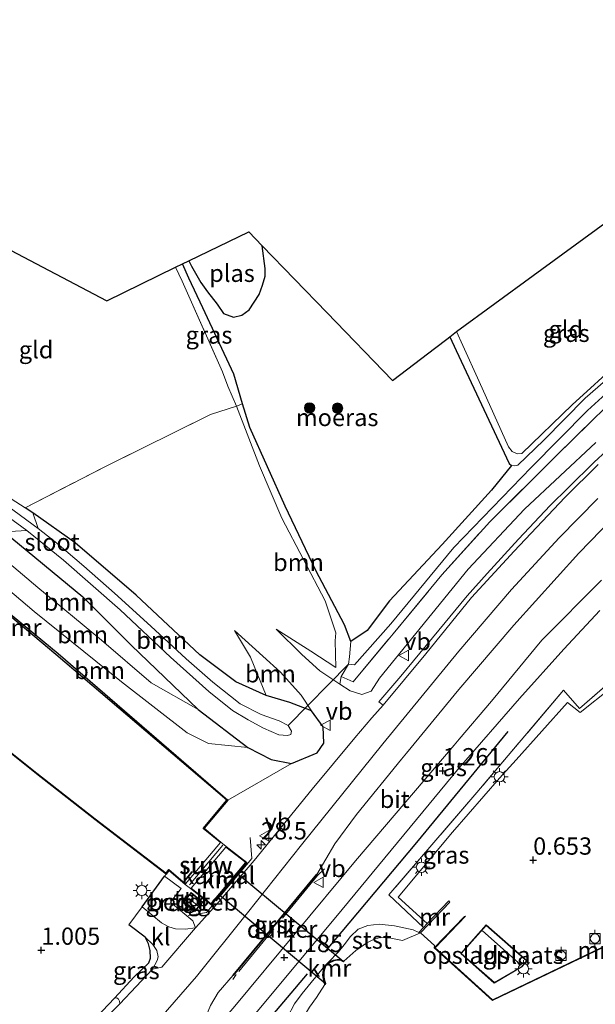
# Model space of a CAD drawing. Units: metres. Extents: x 202942 to 210007, y 518748 to 524237.
# Drawn here: x 203291 to 203374, y 519809 to 519951 of the extents above; entities that cross this region are included whole.
import ezdxf
from ezdxf.enums import TextEntityAlignment as Align

# ---------------------------------------------------------------- set-up
doc = ezdxf.new("R2010")
doc.units = ezdxf.units.M
doc.linetypes.add('IE-TERREINAFSCHEIDING', pattern=[10, 8, -2])
doc.layers.get('0').update_dxf_attribs({"lineweight": 25})
for name, color, linetype, lineweight in [('B-ME-AM-KILOMETR-S-B1', 7, 'Continuous', 18), ('B-ME-GR-BOOM-GV-B6', 93, 'Continuous', 18), ('B-ME-GR-BOOM-S-B1', 93, 'Continuous', 18), ('B-ME-GW-HOOGTEPUNT-S-B1', 10, 'Continuous', 25), ('B-ME-GW-INSTEEKWATERGANG-L-B1', 10, 'Continuous', 25), ('B-ME-GW-KRUINLIJN-L-B1', 93, 'Continuous', 18), ('B-ME-GW-TEENLIJN-L-B1', 93, 'Continuous', 18), ('B-ME-IE-GRASLAND-GV-B6', 93, 'Continuous', 18), ('B-ME-IE-GRONDWERKLIJN-GROND_INGERICHT-GV-B6', 253, 'Continuous', 18), ('B-ME-IE-MEUBILAIR_WEGMEUBILAIR-LICHTMAST-S-B1', 8, 'Continuous', 18), ('B-ME-IE-MOERAS-GV-B6', 10, 'Continuous', 25), ('B-ME-IE-TERREINAFSCHEIDING-DOORGANG-L-B1', 8, 'IE-TERREINAFSCHEIDING-KUNSTMATIG-OPEN', 18), ('B-ME-IE-TERREINAFSCHEIDING-HAAG-L-B1', 10, 'Continuous', 25), ('B-ME-IE-TERREINAFSCHEIDING-RASTERHEKWERK-L-B1', 8, 'IE-TERREINAFSCHEIDING', 18), ('B-ME-KG-KADASTRAAL-DAKRAND-L-B1', 13, 'Continuous', 18), ('B-ME-KG-KADASTRAAL-NOKLIJN-L-B1', 13, 'Continuous', 18), ('B-ME-KG-KADASTRAAL-OPNAMEDTMGRENS-L-B1', 10, 'Continuous', 25), ('B-ME-KW-DUIKER-GV-B6', 10, 'Continuous', 25), ('B-ME-KW-DUIKER-L-B1', 10, 'Continuous', 25), ('B-ME-KW-STUW-GV-B6', 173, 'Continuous', 18), ('B-ME-KW-STUW-L-B1', 173, 'Continuous', 18), ('B-ME-MW-MUUR-GV-B6', 8, 'IE-TERREINAFSCHEIDING-KUNSTMATIG', 18), ('B-ME-OB-BEKLEDING-GV-B6', 253, 'Continuous', 18), ('B-ME-OB-WATERLIJN-L-B1', 133, 'OB-WATERLIJN', 18), ('B-ME-OG-BEBOUWING-GV-B6', 173, 'Continuous', 18), ('B-ME-OG-WATER-GV-B6', 153, 'Continuous', 18), ('B-ME-VH-VERH_SOORT-BITUMEN-GV-B6', 8, 'IE-TERREINAFSCHEIDING-NATUURLIJK-HOUTWAL', 18), ('B-ME-VH-VERH_SOORT-GV-B6', 8, 'Continuous', 18), ('B-ME-VH-VERH_SOORT-KLINKERS-GV-B6', 8, 'IE-TERREINAFSCHEIDING-NATUURLIJK-HOUTWAL', 18), ('B-ME-VH-VERH_SOORT-TEGELS-GV-B6', 8, 'Continuous', 18), ('B-ME-VV-BOLDER-S-B1', 213, 'Continuous', 18), ('B-ME-VV-KADEMUUR-GV-B6', 10, 'Continuous', 25), ('B-ME-VW-MEUBILAIR_WEGMEUBILAIR-VERKEERSBORD-S-B1', 8, 'Continuous', 18)]:
    doc.layers.add(name, color=color, linetype=linetype, lineweight=lineweight)
doc.styles.add('NLCS-ISO', font='NLCS-ISO.TTF')
doc.linetypes.add('IE-TERREINAFSCHEIDING-KUNSTMATIG', pattern='A,4,[82,NLCS.SHX,S=0.75,R=90,X=0,Y=0],4,-2', length=10)
doc.linetypes.add('IE-TERREINAFSCHEIDING-KUNSTMATIG-OPEN', pattern='A,7,-1.5,[67,NLCS.SHX,S=0.75,R=0,X=0,Y=0],-1.5', length=10)
doc.linetypes.add('IE-TERREINAFSCHEIDING-NATUURLIJK-HOUTWAL', pattern='A,7,-1.5,[67,NLCS.SHX,S=0.75,R=45,X=0,Y=0],-1.5,7,-1.5,[70,NLCS.SHX,S=0.75,R=0,X=0,Y=0],-1.5', length=20)
doc.linetypes.add('OB-WATERLIJN', pattern='A,10,[32,NLCS.SHX,S=2,R=0,X=0,Y=0],-12', length=22)

# ---------------------------------------------------------------- blocks, each defined once
blk = doc.blocks.new('bolder')
for p, q in [((-0.75, 0), (-1.25, 0)), ((-0.75, 0.75), (-0.75, -0.75)), ((0.75, 0.75), (-0.75, 0.75)), ((0.75, -0.75), (0.75, 0.75)), ((0.75, 0), (1.25, 0)), ((-0.75, -0.75), (0.75, -0.75))]:
    blk.add_line(p, q)
blk.add_circle((0, 0), 0.673)
blk = doc.blocks.new('verkeersbord')
for p, q in [((0, 0.75), (-0.75, -0.625)), ((0.75, -0.625), (0, 0.75)), ((-0.75, -0.625), (0.75, -0.625))]:
    blk.add_line(p, q)
blk = doc.blocks.new('boom')
blk.add_hatch(color=256).paths.add_polyline_path([(-0.75, 0, 1), (0.75, 0, 1)])
blk.add_circle((0, 0), 0.75)
blk = doc.blocks.new('hecto')
for p, q in [((0, 0.625), (-0.625, 0)), ((0, -0.625), (0, 0.625)), ((-0.625, 0), (0.625, 0)), ((0.625, 0), (0, -0.625))]:
    blk.add_line(p, q)
blk = doc.blocks.new('hoogtepunt')
for p, q in [((-0.5, 0), (0.5, 0)), ((0, 0.5), (0, -0.5))]:
    blk.add_line(p, q)
blk = doc.blocks.new('lantaarnpaal')
for p, q in [((-0.75, 0), (-1.25, 0)), ((-0.88, 0.88), (-0.53, 0.53)), ((0, 0.75), (0, 1.25)), ((0.53, 0.53), (0.88, 0.88)), ((0.75, 0), (1.25, 0)), ((-0.53, -0.53), (-0.88, -0.88)), ((0, -0.75), (0, -1.25)), ((0.53, -0.53), (0.88, -0.88))]:
    blk.add_line(p, q)
blk.add_circle((0, 0), 0.75)

msp = doc.modelspace()

# ---------------------------------------------------------------- linework, layer by layer
at = {"layer": 'B-ME-GR-BOOM-GV-B6'}
for points in [[(203322.286, 519895.071, -0.278), (203323.147, 519895.415, -0.755), (203324.242, 519891.984, -0.753), (203329.308, 519880.579, -0.753), (203333.762, 519871.309, -0.753), (203337.896, 519863.424, -0.753), (203338.822, 519861.01, -0.753), (203338.635, 519858.815, -0.753), (203338.487, 519857.724, -0.753), (203337.451, 519855.934, 0.523), (203337.22, 519854.854, 1.191), (203334.333, 519856.797, 0.897), (203331.756, 519859.138, 0.567), (203328.02, 519862.793, 0.041), (203333.046, 519859.638, 0.053), (203336.667, 519857.237, 0.017), (203336.55, 519861.108, -0.151), (203336.659, 519862.255, -0.169), (203335.131, 519866.91, -0.132), (203328.852, 519878.837, -0.278), (203325.635, 519886.427, -0.242), (203322.286, 519895.071, -0.278)], [(203277.814, 519878.224, 1), (203278.802, 519880.933, 0.054), (203285.581, 519875.551, 0.199), (203293.566, 519868.842, 0.163), (203302.736, 519861.211, 0.29), (203309.962, 519855.036, 0.345), (203316.726, 519851.159, 0.499), (203323.943, 519845.679, 0.709), (203318.233, 519846.25, 0.873), (203315.142, 519847.813, 0.928), (203305.658, 519855.184, 1.201), (203293.024, 519865.339, 1.091), (203277.814, 519878.224, 1)], [(203284.436, 519880.427, -0.104), (203288.651, 519876.902, -0.243), (203300.061, 519867.465, 0.1), (203307.069, 519860.47, 0.184), (203316.726, 519851.159, 0.499), (203309.962, 519855.036, 0.345), (203302.736, 519861.211, 0.29), (203293.566, 519868.842, 0.163), (203285.581, 519875.551, 0.199), (203278.802, 519880.933, 0.054), (203284.436, 519880.427, -0.104)], [(203288.651, 519876.902, -0.243), (203291.963, 519877.083, -0.753), (203297.262, 519872.773, -0.753), (203305.463, 519865.589, -0.753), (203312.747, 519858.735, -0.753), (203318.294, 519853.784, -0.753), (203321.717, 519851.06, -0.753), (203323.988, 519849.679, -0.753), (203326.188, 519848.48, -0.753), (203328.408, 519847.5, -0.753), (203329.655, 519847.404, -0.753), (203330.176, 519847.553, -0.753), (203330.245, 519848.053, -0.753), (203329.771, 519848.869, -0.753), (203328.467, 519849.521, -0.753), (203325.845, 519850.451, -0.753), (203322.82, 519852.014, -0.753), (203318.883, 519855.116, -0.753), (203314.994, 519858.501, -0.753), (203309.891, 519863.255, -0.753), (203304.633, 519868.003, -0.753), (203300.222, 519871.921, -0.753), (203296.306, 519875.242, -0.753), (203293.596, 519877.348, -0.753), (203292.806, 519879.616, -0.278), (203298.933, 519875.305, -0.173), (203307.754, 519867.739, -0.173), (203317.004, 519859.067, -0.131), (203322.172, 519855.18, 0.058), (203326.588, 519853.23, 0.52), (203330.022, 519852.173, 0.701), (203333.138, 519851.011, 1.377), (203334.852, 519848.681, 1.32), (203334.923, 519846.291, 1.293), (203333.941, 519844.934, 1.227), (203330.258, 519843.35, 1.086), (203327.315, 519843.961, 0.855), (203323.943, 519845.679, 0.709), (203316.726, 519851.159, 0.499), (203307.069, 519860.47, 0.184), (203300.061, 519867.465, 0.1), (203288.651, 519876.902, -0.243)], [(203323.943, 519845.679, 0.709), (203327.315, 519843.961, 0.855), (203330.258, 519843.35, 1.086), (203321.054, 519838.068, 1.27), (203296.482, 519859.289, 1.337), (203286.475, 519867.52, 1.337), (203276.849, 519875.356, 1.337), (203277.814, 519878.224, 1), (203293.024, 519865.339, 1.091), (203305.658, 519855.184, 1.201), (203315.142, 519847.813, 0.928), (203318.233, 519846.25, 0.873), (203323.943, 519845.679, 0.709)], [(203326.588, 519853.23, 0.52), (203324.301, 519858.768, 0.169), (203321.981, 519862.601, 0.022), (203326.102, 519858.91, 0.23), (203328.679, 519856.568, 0.707), (203331.632, 519853.259, 1.013), (203333.138, 519851.011, 1.377), (203330.022, 519852.173, 0.701), (203326.588, 519853.23, 0.52)]]:
    msp.add_polyline3d(points, dxfattribs=at)
at = {"layer": 'B-ME-GW-INSTEEKWATERGANG-L-B1'}
msp.add_polyline3d([(203288.651, 519876.902, -0.243), (203300.061, 519867.465, 0.1), (203307.069, 519860.47, 0.184), (203316.726, 519851.159, 0.499), (203323.943, 519845.679, 0.709), (203327.315, 519843.961, 0.855), (203330.258, 519843.35, 1.086), (203333.941, 519844.934, 1.227), (203334.923, 519846.291, 1.293), (203334.852, 519848.681, 1.32), (203333.138, 519851.011, 1.377), (203330.022, 519852.173, 0.701), (203326.588, 519853.23, 0.52), (203322.172, 519855.18, 0.058), (203317.004, 519859.067, -0.131), (203307.754, 519867.739, -0.173), (203298.933, 519875.305, -0.173), (203292.806, 519879.616, -0.278), (203291.715, 519880.337, -0.189)], dxfattribs=at)
at = {"layer": 'B-ME-GW-KRUINLIJN-L-B1'}
for points in [[(203378.606, 519923.727, -0.174), (203380.098, 519920.911, -0.168), (203385.35, 519911, -0.146), (203385.605, 519909.538, -0.115), (203385.148, 519908.503, -0.136), (203384.284, 519907.31, -0.126), (203377.833, 519901.612, -0.023), (203370.861, 519895.245, -0.033), (203363.599, 519888.218, -0.198), (203362.91, 519888.185, -0.239), (203362.157, 519888.518, -0.27), (203361.664, 519889.185, -0.3), (203357.39, 519898.606, -0.187), (203355.043, 519903.82, -0.128), (203354.13, 519905.848, -0.105)], [(203322.286, 519895.071, -0.278), (203325.635, 519886.427, -0.242), (203328.852, 519878.837, -0.278), (203335.131, 519866.91, -0.132), (203336.659, 519862.255, -0.169), (203336.55, 519861.108, -0.151), (203336.667, 519857.237, 0.017)], [(203264.16, 519892.587, 0.964), (203265.475, 519889.045, 0.691), (203268.756, 519885.208, 0.855), (203277.814, 519878.224, 1), (203293.024, 519865.339, 1.091), (203305.658, 519855.184, 1.201), (203315.142, 519847.813, 0.928), (203318.233, 519846.25, 0.873), (203323.943, 519845.679, 0.709)], [(203328.02, 519862.793, 0.041), (203331.756, 519859.138, 0.567), (203334.333, 519856.797, 0.897), (203337.22, 519854.854, 1.191), (203338.748, 519853.874, 1.251), (203340.414, 519853.375, 1.308), (203341.793, 519853.82, 1.374), (203342.972, 519855.717, 1.395), (203355.796, 519871.458, 1.473), (203363.952, 519880.159, 1.575), (203374.283, 519889.783, 1.578)], [(203281.988, 519783.064, 1.584), (203287.985, 519786.502, 1.562), (203294.039, 519790.402, 1.513), (203299.122, 519794.195, 1.531), (203302.055, 519796.649, 1.544), (203304.604, 519799.224, 1.548), (203310.043, 519805.148, 1.486), (203316.486, 519812.576, 1.495), (203323.902, 519821.765, 1.433), (203331.706, 519831.611, 1.446), (203343.449, 519846.193, 1.584), (203354.45, 519859.642, 1.673), (203362.079, 519868.542, 1.713), (203368.979, 519876.012, 1.727), (203374.568, 519881.724, 1.722)], [(203333.138, 519851.011, 1.377), (203331.632, 519853.259, 1.013), (203328.679, 519856.568, 0.707), (203326.102, 519858.91, 0.23), (203321.981, 519862.601, 0.022)], [(203348.694, 519818.942, 0.446), (203347.862, 519819.308, 0.504), (203345.159, 519819.891, 0.512), (203342.955, 519820.112, 0.572), (203341.288, 519819.955, 0.615), (203339.91, 519819.389, 0.611), (203338.787, 519818.334, 0.628), (203337.87, 519817.161, 0.59), (203337.043, 519816.15, 0.564), (203335.576, 519814.582, 0.659)], [(203335.07, 519814.118, 0.659), (203331.773, 519810.108, 0.551), (203330.69, 519808.613, 0.508), (203329.647, 519806.677, 0.508)]]:
    msp.add_polyline3d(points, dxfattribs=at)
at = {"layer": 'B-ME-GW-TEENLIJN-L-B1'}
for points in [[(203264.16, 519892.587, 0.964), (203267.085, 519891.594, -0.092), (203269.47, 519890.218, -0.332), (203278.802, 519880.933, 0.054), (203285.581, 519875.551, 0.199), (203293.566, 519868.842, 0.163), (203302.736, 519861.211, 0.29), (203309.962, 519855.036, 0.345), (203316.726, 519851.159, 0.499)], [(203321.981, 519862.601, 0.022), (203324.301, 519858.768, 0.169), (203326.588, 519853.23, 0.52)], [(203328.02, 519862.793, 0.041), (203333.046, 519859.638, 0.053), (203336.667, 519857.237, 0.017)]]:
    msp.add_polyline3d(points, dxfattribs=at)
at = {"layer": 'B-ME-IE-GRASLAND-GV-B6'}
for points in [[(203313.478, 519915.161, -0.512), (203314.459, 519915.637, -0.753), (203315.412, 519913.599, -0.753), (203317.429, 519909.288, -0.753), (203321.899, 519899.7, -0.753), (203323.147, 519895.415, -0.755), (203322.286, 519895.071, -0.278), (203321.026, 519897.975, -0.377), (203320.266, 519900.02, -0.383), (203314.412, 519913.145, -0.492), (203313.478, 519915.161, -0.512)], [(203353.149, 519905.097, -0.753), (203354.13, 519905.848, -0.105), (203355.043, 519903.82, -0.128), (203357.39, 519898.606, -0.187), (203361.664, 519889.185, -0.3), (203362.157, 519888.518, -0.27), (203362.91, 519888.185, -0.239), (203363.599, 519888.218, -0.198), (203370.861, 519895.245, -0.033), (203377.833, 519901.612, -0.023)], [(203379.025, 519901.676, -0.753), (203372.731, 519896.219, -0.753), (203366.784, 519890.141, -0.753), (203363.012, 519886.523, -0.753), (203362.507, 519886.435, -0.753), (203362.059, 519886.478, -0.753), (203361.726, 519886.78, -0.753), (203354.074, 519903.122, -0.753), (203353.149, 519905.097, -0.753)], [(203375.876, 519895.075, 0.434), (203368.515, 519887.813, 0.422), (203358.956, 519878.343, 0.288), (203352.015, 519870.651, 0.232), (203344.963, 519862.152, 0.109), (203339.19, 519855.166, 0.322), (203337.451, 519855.934, 0.523), (203338.487, 519857.724, -0.753), (203339.383, 519857.639, -0.753), (203344.636, 519863.556, -0.753), (203353.717, 519874.621, -0.753), (203364.938, 519886.171, -0.753), (203373.089, 519894.418, -0.753), (203382.097, 519902.651, -0.753)], [(203379.406, 519891.878, 1.759), (203374.038, 519886.939, 1.789), (203370.326, 519883.288, 1.81), (203367.702, 519880.715, 1.776), (203363.109, 519875.816, 1.797), (203358.567, 519870.841, 1.786), (203355.686, 519867.603, 1.776), (203351.577, 519862.678, 1.752), (203346.051, 519855.985, 1.641), (203342.885, 519852.285, 1.643), (203343.492, 519851.788, 1.63), (203341.851, 519849.98, 1.643), (203339.395, 519847.1, 1.604), (203333.231, 519839.637, 1.386), (203324.862, 519829.345, 1.364), (203319.437, 519823.013, 1.32), (203318.755, 519822.778, 1.266), (203318.613, 519822.912, 1.243), (203323.766, 519829.048, 1.282), (203320.792, 519831.359, 1.33), (203320.023, 519832, 1.337), (203317.61, 519833.994, 1.21), (203321.054, 519838.068, 1.27), (203330.258, 519843.35, 1.086), (203333.941, 519844.934, 1.227), (203334.923, 519846.291, 1.293), (203334.852, 519848.681, 1.32), (203333.138, 519851.011, 1.377), (203331.632, 519853.259, 1.013), (203328.679, 519856.568, 0.707), (203326.102, 519858.91, 0.23), (203321.981, 519862.601, 0.022), (203324.301, 519858.768, 0.169), (203326.588, 519853.23, 0.52), (203322.172, 519855.18, 0.058), (203317.004, 519859.067, -0.131), (203307.754, 519867.739, -0.173), (203298.933, 519875.305, -0.173), (203292.806, 519879.616, -0.278), (203291.715, 519880.337, -0.189), (203303.431, 519886.399, -0.338), (203318.526, 519893.855, -0.189), (203322.286, 519895.071, -0.278), (203325.635, 519886.427, -0.242), (203328.852, 519878.837, -0.278), (203335.131, 519866.91, -0.132), (203336.659, 519862.255, -0.169), (203336.55, 519861.108, -0.151), (203336.667, 519857.237, 0.017), (203333.046, 519859.638, 0.053), (203328.02, 519862.793, 0.041), (203331.756, 519859.138, 0.567), (203334.333, 519856.797, 0.897), (203337.22, 519854.854, 1.191), (203338.748, 519853.874, 1.251), (203340.414, 519853.375, 1.308), (203341.793, 519853.82, 1.374), (203342.972, 519855.717, 1.395), (203355.796, 519871.458, 1.473), (203363.952, 519880.159, 1.575), (203374.283, 519889.783, 1.578)], [(203337.451, 519855.934, 0.523), (203339.19, 519855.166, 0.322), (203344.963, 519862.152, 0.109), (203352.015, 519870.651, 0.232), (203358.956, 519878.343, 0.288), (203368.515, 519887.813, 0.422), (203375.876, 519895.075, 0.434)], [(203374.283, 519889.783, 1.578), (203363.952, 519880.159, 1.575), (203355.796, 519871.458, 1.473), (203342.972, 519855.717, 1.395), (203341.793, 519853.82, 1.374), (203340.414, 519853.375, 1.308), (203338.748, 519853.874, 1.251), (203337.22, 519854.854, 1.191), (203337.451, 519855.934, 0.523)], [(203286.798, 519883.511, -0.385), (203291.715, 519880.337, -0.189), (203292.806, 519879.616, -0.278), (203293.596, 519877.348, -0.753), (203288.284, 519881.285, -0.753)], [(203285.755, 519881.567, -0.753), (203291.963, 519877.083, -0.753), (203288.651, 519876.902, -0.243)], [(203354.515, 519846.898, 1.292), (203353.788, 519846.018, 1.295), (203339.523, 519829.298, 1.138), (203322.059, 519808.254, 1.21), (203316.151, 519801.369, 1.197), (203316.069, 519801.835, 1.21), (203315.736, 519802.054, 1.263), (203315.33, 519801.946, 1.269), (203316.995, 519804.581, 1.295), (203318.518, 519808.355, 1.321), (203319.632, 519810.229, 1.289), (203321.814, 519812.736, 1.302), (203321.853, 519812.704, 1.302), (203333.935, 519827.305, 1.335), (203333.896, 519827.337, 1.335), (203336.516, 519831.745, 1.321), (203339.632, 519835.976, 1.394), (203346.143, 519844.001, 1.413), (203346.903, 519844.883, 1.422), (203354.467, 519854.076, 1.571), (203362.415, 519863.399, 1.55), (203371.804, 519873.779, 1.678), (203379.937, 519882.144, 1.486)], [(203375.12, 519869.907, 1.36), (203366.482, 519861.194, 1.317), (203359.191, 519852.392, 1.402), (203354.515, 519846.898, 1.292)], [(203318.552, 519799.43, 1.037), (203337.582, 519822.229, 0.949), (203354.52, 519842.725, 1.102), (203363.239, 519852.766, 1.05), (203369.679, 519859.923, 1.089), (203374.883, 519865.519, 1.135)], [(203377.789, 519856.43, 0.832), (203371.928, 519851.317, 0.87), (203369.62, 519853.97, 1.006), (203357.064, 519839.179, 1), (203344.342, 519824.356, 0.812), (203349.338, 519819.626, 0.735), (203348.694, 519818.942, 0.446), (203347.862, 519819.308, 0.504), (203345.159, 519819.891, 0.512), (203342.955, 519820.112, 0.572), (203341.288, 519819.955, 0.615), (203339.91, 519819.389, 0.611), (203338.787, 519818.334, 0.628), (203337.87, 519817.161, 0.59), (203337.043, 519816.15, 0.564), (203335.576, 519814.582, 0.659), (203335.07, 519814.118, 0.659), (203331.773, 519810.108, 0.551), (203330.69, 519808.613, 0.508), (203329.647, 519806.677, 0.508)], [(203376.506, 519854.316, 0.908), (203372.015, 519850.734, 0.849), (203370.193, 519852.212, 0.83), (203362.768, 519843.923, 0.889), (203360.332, 519841.241, 0.947), (203353.522, 519833.443, 0.882), (203345.699, 519824.057, 0.825), (203349.889, 519820.211, 0.614), (203349.338, 519819.626, 0.735), (203344.342, 519824.356, 0.812), (203357.064, 519839.179, 1), (203369.62, 519853.97, 1.006), (203371.928, 519851.317, 0.87), (203377.789, 519856.43, 0.832)], [(203316.37, 519819.586, 1.309), (203314.86, 519819.415, 1.309), (203313.439, 519819.445, 1.331), (203312.494, 519819.743, 1.32), (203311.438, 519820.328, 1.298), (203308.634, 519822.642, 1.233), (203311.876, 519827.095, 1.21), (203314.268, 519825.269, 1.232), (203312.731, 519823.301, 1.246), (203315.974, 519820.607, 1.302), (203316.37, 519819.586, 1.309)], [(203310.144, 519813.607, 1.364), (203305.421, 519808.594, 1.364), (203305.346, 519808.989, 1.347), (203305.229, 519809.29, 1.347), (203304.957, 519809.482, 1.341), (203304.652, 519809.438, 1.341), (203307.498, 519812.513, 1.338), (203309.595, 519814.544, 1.308), (203309.832, 519815.196, 1.293), (203309.799, 519816.343, 1.254), (203309.574, 519817.31, 1.227), (203309.089, 519818.257, 1.298), (203310.169, 519817.183, 1.32), (203310.748, 519816.329, 1.353), (203310.939, 519815.408, 1.342), (203310.818, 519814.864, 1.364), (203310.144, 519813.607, 1.364)]]:
    msp.add_polyline3d(points, dxfattribs=at)
at = {"layer": 'B-ME-IE-GRONDWERKLIJN-GROND_INGERICHT-GV-B6'}
for points in [[(203313.478, 519915.161, -0.512), (203314.412, 519913.145, -0.492), (203320.266, 519900.02, -0.383), (203321.026, 519897.975, -0.377), (203322.286, 519895.071, -0.278), (203318.526, 519893.855, -0.189), (203303.431, 519886.399, -0.338), (203291.715, 519880.337, -0.189), (203286.798, 519883.511, -0.385), (203282.032, 519887.82, -0.413), (203277.787, 519891.849, -0.299), (203274.522, 519896.467, -0.47), (203270.749, 519902.09, -0.385), (203267.579, 519906.425, -0.243), (203266.149, 519908.581, -0.328), (203270.314, 519916.23, -0.356), (203271.833, 519919.171, -0.385), (203274.27, 519925.66, -0.49), (203274.412, 519925.585, -0.753), (203274.672, 519925.445, -0.505), (203303.51, 519910.274, -0.242), (203313.478, 519915.161, -0.512)], [(203354.13, 519905.848, -0.105), (203365.227, 519913.954, 0.109), (203378.606, 519923.727, -0.174), (203380.098, 519920.911, -0.168), (203385.35, 519911, -0.146), (203385.605, 519909.538, -0.115), (203385.148, 519908.503, -0.136), (203384.284, 519907.31, -0.126), (203377.833, 519901.612, -0.023), (203370.861, 519895.245, -0.033), (203363.599, 519888.218, -0.198), (203362.91, 519888.185, -0.239), (203362.157, 519888.518, -0.27), (203361.664, 519889.185, -0.3), (203357.39, 519898.606, -0.187), (203355.043, 519903.82, -0.128), (203354.13, 519905.848, -0.105)], [(203286.601, 519804.588, 1.318), (203273.247, 519816, 1.384), (203260.22, 519827.067, 1.461), (203260.292, 519827.166, 1.416), (203260.413, 519827.332, 1.342), (203260.875, 519827.908, 1.342), (203262.09, 519826.933, 1.342), (203264.95, 519830.499, 1.342), (203257.729, 519836.289, 1.342), (203255.058, 519832.958, 1.342), (203255.926, 519832.262, 1.342), (203255.276, 519831.451, 1.342), (203251.292, 519840.279, 1.474), (203260.522, 519851.069, 1.269), (203269.569, 519861.703, 1.28), (203277.371, 519855.058, 1.275), (203283.54, 519849.743, 1.309), (203287.721, 519846.355, 1.309), (203293.343, 519841.898, 1.236), (203301.774, 519835.276, 1.224), (203312.111, 519827.381, 1.213)], [(203348.892, 519818.875, -0.323), (203353.168, 519823.294, 0.513), (203352.996, 519823.512, 0.669), (203349.889, 519820.211, 0.614), (203345.699, 519824.057, 0.825), (203353.522, 519833.443, 0.882), (203360.332, 519841.241, 0.947), (203362.768, 519843.923, 0.889), (203370.193, 519852.212, 0.83), (203372.015, 519850.734, 0.849), (203376.506, 519854.316, 0.908)], [(203312.111, 519827.381, 1.213), (203311.876, 519827.095, 1.21), (203308.634, 519822.642, 1.233), (203306.732, 519820.024, 1.245), (203309.089, 519818.257, 1.298), (203309.574, 519817.31, 1.227), (203309.799, 519816.343, 1.254), (203309.832, 519815.196, 1.293), (203309.595, 519814.544, 1.308), (203307.498, 519812.513, 1.338), (203304.652, 519809.438, 1.341), (203300.276, 519804.868, 1.38)], [(203377.613, 519817.958, 0.637), (203359.339, 519809.208, 0.68), (203351.036, 519816.729, 0.793), (203355.406, 519821.266, 0.623), (203355.261, 519821.259, 0.622), (203350.893, 519816.724, -0.323), (203350.935, 519817.051, -0.323), (203348.892, 519818.875, -0.323)], [(203354.75, 519815.864, 0.587), (203359.597, 519811.619, 0.587), (203363.556, 519813.939, 0.587), (203364.339, 519814.833, 0.587), (203358.402, 519820.033, 0.587), (203354.75, 519815.864, 0.587)]]:
    msp.add_polyline3d(points, dxfattribs=at)
at = {"layer": 'B-ME-IE-MOERAS-GV-B6'}
msp.add_polyline3d([(203353.149, 519905.097, -0.753), (203354.074, 519903.122, -0.753), (203361.726, 519886.78, -0.753), (203362.059, 519886.478, -0.753), (203359.175, 519882.933, -0.753), (203352.036, 519875.063, -0.753), (203344.427, 519866.922, -0.753), (203341.221, 519862.62, -0.753), (203338.822, 519861.01, -0.753), (203337.896, 519863.424, -0.753), (203333.762, 519871.309, -0.753), (203329.308, 519880.579, -0.753), (203324.242, 519891.984, -0.753), (203323.147, 519895.415, -0.755), (203321.899, 519899.7, -0.753), (203317.429, 519909.288, -0.753), (203315.412, 519913.599, -0.753), (203314.459, 519915.637, -0.753), (203315.402, 519916.096, -0.753), (203315.762, 519915.305, -0.753), (203317.127, 519912.925, -0.753), (203318.089, 519911.622, -0.753), (203319.477, 519909.8, -0.753), (203320.394, 519908.466, -0.753), (203321.857, 519907.914, -0.753), (203323.075, 519908.21, -0.753), (203324.102, 519908.983, -0.753), (203325.556, 519911.202, -0.753), (203326.048, 519912.555, -0.753), (203326.448, 519913.846, -0.753), (203326.416, 519914.975, -0.753), (203326.016, 519918.271, -0.753), (203335.35, 519908.61, -0.753), (203344.87, 519898.757, -0.753), (203351.137, 519903.557, -0.753), (203352.723, 519904.77, -0.753), (203353.149, 519905.097, -0.753)], dxfattribs=at)
at = {"layer": 'B-ME-IE-TERREINAFSCHEIDING-DOORGANG-L-B1'}
msp.add_line((203308.634, 519822.642, 1.233), (203306.732, 519820.024, 1.245), dxfattribs=at)
at = {"layer": 'B-ME-IE-TERREINAFSCHEIDING-HAAG-L-B1'}
msp.add_line((203308.634, 519822.642, 1.233), (203311.876, 519827.095, 1.21), dxfattribs=at)
for points in [[(203335.073, 519816.093, 1.1), (203348.383, 519831.946, 1.252), (203361.623, 519848.018, 1.102)], [(203304.652, 519809.438, 1.341), (203307.498, 519812.513, 1.338), (203309.595, 519814.544, 1.308), (203309.832, 519815.196, 1.293), (203309.799, 519816.343, 1.254), (203309.574, 519817.31, 1.227), (203309.089, 519818.257, 1.298), (203306.732, 519820.024, 1.245)], [(203307.136, 519784.58, 0.988), (203311.02, 519787.912, 1.158), (203314.445, 519791.725, 1.158), (203319.017, 519796.979, 1.158), (203326.245, 519805.463, 1.149), (203332.565, 519812.931, 1.03)]]:
    msp.add_polyline3d(points, dxfattribs=at)
at = {"layer": 'B-ME-IE-TERREINAFSCHEIDING-RASTERHEKWERK-L-B1'}
for points in [[(203337.451, 519855.934, 0.523), (203339.19, 519855.166, 0.322), (203344.963, 519862.152, 0.109), (203352.015, 519870.651, 0.232), (203358.956, 519878.343, 0.288), (203368.515, 519887.813, 0.422), (203375.876, 519895.075, 0.434), (203385.552, 519903.149, 0.154), (203396.622, 519911.61, 0.165), (203407.008, 519919.077, 0.299), (203422.007, 519928.688, 0.322), (203439.781, 519940.154, 0.344), (203448.815, 519945.944, 0.422), (203448.798, 519948.397, 0.288), (203449.075, 519950.964, 0.199)], [(203274.27, 519925.66, -0.49), (203271.833, 519919.171, -0.385), (203270.314, 519916.23, -0.356), (203266.149, 519908.581, -0.328), (203267.579, 519906.425, -0.243), (203270.749, 519902.09, -0.385), (203274.522, 519896.467, -0.47), (203277.787, 519891.849, -0.299), (203282.032, 519887.82, -0.413), (203286.798, 519883.511, -0.385), (203291.715, 519880.337, -0.189)], [(203313.478, 519915.161, -0.512), (203314.412, 519913.145, -0.492), (203320.266, 519900.02, -0.383), (203321.026, 519897.975, -0.377), (203322.286, 519895.071, -0.278)], [(203291.715, 519880.337, -0.189), (203303.431, 519886.399, -0.338), (203318.526, 519893.855, -0.189), (203322.286, 519895.071, -0.278)], [(203399.197, 519874.029, 0.856), (203377.789, 519856.43, 0.832), (203371.928, 519851.317, 0.87), (203369.62, 519853.97, 1.006), (203357.064, 519839.179, 1), (203344.342, 519824.356, 0.812), (203349.338, 519819.626, 0.735)], [(203324.28, 519832.661, 1.439), (203324.488, 519829.644, 1.453), (203318.755, 519822.778, 1.266), (203317.959, 519821.829, 1.27), (203315.314, 519821.369, 1.282)], [(203335.02, 519828.116, 1.468), (203334.017, 519827.186, 1.438), (203322.251, 519812.828, 1.389), (203321.779, 519812.113, 1.397)]]:
    msp.add_polyline3d(points, dxfattribs=at)
at = {"layer": 'B-ME-KG-KADASTRAAL-DAKRAND-L-B1'}
for points in [[(203315.752, 519824.628, 2.653), (203317.327, 519823.297, 2.678), (203316.278, 519822.056, 2.562), (203314.703, 519823.387, 2.574), (203315.752, 519824.628, 2.653)], [(203358.407, 519819.962, 3.064), (203364.268, 519814.828, 3.159), (203363.524, 519813.978, 3.504), (203359.603, 519811.68, 2.08), (203354.821, 519815.869, 2.229), (203358.407, 519819.962, 3.064)]]:
    msp.add_polyline3d(points, dxfattribs=at)
at = {"layer": 'B-ME-KG-KADASTRAAL-NOKLIJN-L-B1'}
for p, q in [((203315.432, 519823.837, 2.849), (203316.711, 519822.806, 2.812)), ((203357.881, 519819.153, 3.657), (203363.502, 519814.19, 3.657))]:
    msp.add_line(p, q, dxfattribs=at)
at = {"layer": 'B-ME-KG-KADASTRAAL-OPNAMEDTMGRENS-L-B1'}
msp.add_polyline3d([(203274.672, 519925.445, -0.505), (203303.51, 519910.274, -0.242), (203313.478, 519915.161, -0.512), (203314.459, 519915.637, -0.753), (203315.402, 519916.096, -0.753), (203324.055, 519920.301, -0.753), (203326.016, 519918.271, -0.753), (203335.35, 519908.61, -0.753), (203344.87, 519898.757, -0.753), (203351.137, 519903.557, -0.753), (203352.723, 519904.77, -0.753), (203353.149, 519905.097, -0.753), (203354.13, 519905.848, -0.105), (203365.227, 519913.954, 0.109), (203378.606, 519923.727, -0.174)], dxfattribs=at)
at = {"layer": 'B-ME-KW-DUIKER-GV-B6'}
msp.add_polyline3d([(203335.098, 519811.536, -0.323), (203319.765, 519824.37, -0.323), (203322.383, 519827.488, -0.323), (203337.744, 519814.762, -0.323), (203337.338, 519814.952, -0.323), (203336.843, 519814.961, -0.323), (203336.347, 519814.886, -0.323), (203335.604, 519814.539, -0.323), (203335.113, 519814.09, -0.323), (203334.92, 519813.463, -0.323), (203334.816, 519812.751, -0.323), (203335.098, 519811.536, -0.323)], dxfattribs=at)
at = {"layer": 'B-ME-KW-DUIKER-L-B1'}
msp.add_line((203338.487, 519857.724, -0.753), (203329.771, 519848.869, -0.753), dxfattribs=at)
at = {"layer": 'B-ME-KW-STUW-GV-B6'}
msp.add_polyline3d([(203320.023, 519832, 1.337), (203320.792, 519831.359, 1.33), (203320.723, 519831.267, -0.323), (203315.716, 519825.357, -0.323), (203315.647, 519825.278, 1.215), (203314.862, 519825.884, 1.202), (203314.928, 519825.964, -0.753), (203319.964, 519831.921, -0.753), (203320.023, 519832, 1.337)], dxfattribs=at)
at = {"layer": 'B-ME-KW-STUW-L-B1'}
msp.add_line((203320.303, 519831.554, 0.621), (203315.471, 519825.821, 0.621), dxfattribs=at)
at = {"layer": 'B-ME-MW-MUUR-GV-B6'}
for points in [[(203348.892, 519818.875, -0.323), (203348.694, 519818.942, 0.446), (203349.338, 519819.626, 0.735), (203349.889, 519820.211, 0.614), (203352.996, 519823.512, 0.669), (203353.168, 519823.294, 0.513), (203348.892, 519818.875, -0.323)], [(203399.781, 519822.498, 0.78), (203399.841, 519822.421, 0.782), (203399.6838, 519822.2974, -0.323), (203389.801, 519814.326, -0.323), (203383.13, 519822.603, -0.323), (203377.668, 519817.874, -0.323), (203359.322, 519809.089, -0.323), (203350.893, 519816.724, -0.323), (203355.261, 519821.259, 0.622), (203355.406, 519821.266, 0.623), (203351.036, 519816.729, 0.793), (203359.339, 519809.208, 0.68), (203377.613, 519817.958, 0.637), (203383.143, 519822.746, 0.77), (203389.817, 519814.467, 0.78), (203399.781, 519822.498, 0.78)]]:
    msp.add_polyline3d(points, dxfattribs=at)
at = {"layer": 'B-ME-OB-BEKLEDING-GV-B6'}
for points in [[(203348.694, 519818.942, 0.446), (203348.892, 519818.875, -0.323), (203346.289, 519817.753, -0.323), (203344.607, 519818.118, -0.323), (203343.172, 519818.184, -0.323), (203342.29, 519818.007, -0.323), (203341.137, 519817.429, -0.323), (203339.564, 519816.327, -0.323), (203337.838, 519814.774, -0.323), (203337.35, 519815.002, -0.032), (203336.84, 519815.012, 0.153), (203336.333, 519814.935, 0.514), (203335.576, 519814.582, 0.659), (203337.043, 519816.15, 0.564), (203337.87, 519817.161, 0.59), (203338.787, 519818.334, 0.628), (203339.91, 519819.389, 0.611), (203341.288, 519819.955, 0.615), (203342.955, 519820.112, 0.572), (203345.159, 519819.891, 0.512), (203347.862, 519819.308, 0.504), (203348.694, 519818.942, 0.446)], [(203335.077, 519811.409, -0.323), (203333.87, 519809.532, -0.323), (203332.873, 519808.129, -0.323), (203332.104, 519806.815, -0.323), (203331.483, 519805.623, -0.323), (203331.161, 519804.679, -0.323), (203330.75, 519802.356, -0.323), (203330.774, 519801.447, -0.323), (203330.786, 519799.977, -0.323), (203330.999, 519797.568, -0.323), (203328.522, 519797.636, 0.448), (203328.274, 519799.202, 0.517), (203328.572, 519802.219, 0.542), (203328.889, 519804.428, 0.534), (203329.647, 519806.677, 0.508), (203330.69, 519808.613, 0.508), (203331.773, 519810.108, 0.551), (203335.07, 519814.118, 0.659), (203334.872, 519813.475, 0.612), (203334.766, 519812.749, 0.487), (203334.944, 519811.983, 0.215), (203335.077, 519811.409, -0.323)]]:
    msp.add_polyline3d(points, dxfattribs=at)
at = {"layer": 'B-ME-OB-WATERLIJN-L-B1'}
for points in [[(203286.385, 519867.264, -0.753), (203296.151, 519859.128, -0.753), (203320.912, 519838.055, -0.753), (203317.468, 519833.981, -0.753), (203319.964, 519831.921, -0.753), (203314.928, 519825.964, -0.753), (203312.503, 519828.022, -0.753), (203312.095, 519827.519, -0.753), (203301.835, 519835.355, -0.753), (203293.405, 519841.977, -0.753), (203287.784, 519846.433, -0.753)], [(203320.723, 519831.267, -0.323), (203323.622, 519829.032, -0.323), (203318.6, 519823.052, -0.323), (203315.716, 519825.357, -0.323), (203320.723, 519831.267, -0.323)], [(203332.873, 519808.129, -0.323), (203333.87, 519809.532, -0.323), (203335.077, 519811.409, -0.323), (203335.152, 519811.526, -0.323), (203335.041, 519812.006, -0.323), (203334.868, 519812.753, -0.323), (203334.97, 519813.453, -0.323), (203335.158, 519814.063, -0.323), (203335.632, 519814.498, -0.323), (203336.362, 519814.838, -0.323), (203336.847, 519814.912, -0.323), (203337.327, 519814.902, -0.323), (203337.757, 519814.701, -0.323), (203337.838, 519814.774, -0.323), (203339.564, 519816.327, -0.323), (203341.137, 519817.429, -0.323), (203342.29, 519818.007, -0.323), (203343.172, 519818.184, -0.323), (203344.607, 519818.118, -0.323), (203346.289, 519817.753, -0.323), (203348.892, 519818.875, -0.323), (203350.935, 519817.051, -0.323), (203350.893, 519816.724, -0.323), (203359.322, 519809.089, -0.323), (203377.668, 519817.874, -0.323)]]:
    msp.add_polyline3d(points, dxfattribs=at)
at = {"layer": 'B-ME-OG-BEBOUWING-GV-B6'}
for points in [[(203315.746, 519824.698, 1.284), (203317.397, 519823.303, 1.284), (203316.284, 519821.986, 1.284), (203314.633, 519823.381, 1.284), (203315.746, 519824.698, 1.284)], [(203358.402, 519820.033, 0.587), (203364.339, 519814.833, 0.587), (203363.556, 519813.939, 0.587), (203359.597, 519811.619, 0.587), (203354.75, 519815.864, 0.587), (203358.402, 519820.033, 0.587)]]:
    msp.add_polyline3d(points, dxfattribs=at)
at = {"layer": 'B-ME-OG-WATER-GV-B6'}
for points in [[(203326.016, 519918.271, -0.753), (203326.416, 519914.975, -0.753), (203326.448, 519913.846, -0.753), (203326.048, 519912.555, -0.753), (203325.556, 519911.202, -0.753), (203324.102, 519908.983, -0.753), (203323.075, 519908.21, -0.753), (203321.857, 519907.914, -0.753), (203320.394, 519908.466, -0.753), (203319.477, 519909.8, -0.753), (203318.089, 519911.622, -0.753), (203317.127, 519912.925, -0.753), (203315.762, 519915.305, -0.753), (203315.402, 519916.096, -0.753), (203324.055, 519920.301, -0.753), (203326.016, 519918.271, -0.753)], [(203382.097, 519902.651, -0.753), (203373.089, 519894.418, -0.753), (203364.938, 519886.171, -0.753), (203353.717, 519874.621, -0.753), (203344.636, 519863.556, -0.753), (203339.383, 519857.639, -0.753), (203338.487, 519857.724, -0.753), (203338.635, 519858.815, -0.753), (203338.822, 519861.01, -0.753), (203341.221, 519862.62, -0.753), (203344.427, 519866.922, -0.753), (203352.036, 519875.063, -0.753), (203359.175, 519882.933, -0.753), (203362.059, 519886.478, -0.753), (203362.507, 519886.435, -0.753), (203363.012, 519886.523, -0.753), (203366.784, 519890.141, -0.753), (203372.731, 519896.219, -0.753), (203379.025, 519901.676, -0.753)], [(203288.284, 519881.285, -0.753), (203293.596, 519877.348, -0.753), (203296.306, 519875.242, -0.753), (203300.222, 519871.921, -0.753), (203304.633, 519868.003, -0.753), (203309.891, 519863.255, -0.753), (203314.994, 519858.501, -0.753), (203318.883, 519855.116, -0.753), (203322.82, 519852.014, -0.753), (203325.845, 519850.451, -0.753), (203328.467, 519849.521, -0.753), (203329.771, 519848.869, -0.753), (203330.245, 519848.053, -0.753), (203330.176, 519847.553, -0.753), (203329.655, 519847.404, -0.753), (203328.408, 519847.5, -0.753), (203326.188, 519848.48, -0.753), (203323.988, 519849.679, -0.753), (203321.717, 519851.06, -0.753), (203318.294, 519853.784, -0.753), (203312.747, 519858.735, -0.753), (203305.463, 519865.589, -0.753), (203297.262, 519872.773, -0.753), (203291.963, 519877.083, -0.753), (203285.755, 519881.567, -0.753)], [(203286.385, 519867.264, -0.753), (203296.151, 519859.128, -0.753), (203320.912, 519838.055, -0.753), (203317.468, 519833.981, -0.753), (203319.964, 519831.921, -0.753), (203314.928, 519825.964, -0.753), (203312.503, 519828.022, -0.753), (203312.095, 519827.519, -0.753), (203301.835, 519835.355, -0.753), (203293.405, 519841.977, -0.753), (203287.784, 519846.433, -0.753)], [(203320.723, 519831.267, -0.323), (203323.622, 519829.032, -0.323), (203318.6, 519823.052, -0.323), (203315.716, 519825.357, -0.323), (203320.723, 519831.267, -0.323)], [(203332.873, 519808.129, -0.323), (203333.87, 519809.532, -0.323), (203335.077, 519811.409, -0.323), (203335.152, 519811.526, -0.323), (203335.041, 519812.006, -0.323), (203334.868, 519812.753, -0.323), (203334.97, 519813.453, -0.323), (203335.158, 519814.063, -0.323), (203335.632, 519814.498, -0.323), (203336.362, 519814.838, -0.323), (203336.847, 519814.912, -0.323), (203337.327, 519814.902, -0.323), (203337.757, 519814.701, -0.323), (203337.838, 519814.774, -0.323), (203339.564, 519816.327, -0.323), (203341.137, 519817.429, -0.323), (203342.29, 519818.007, -0.323), (203343.172, 519818.184, -0.323), (203344.607, 519818.118, -0.323), (203346.289, 519817.753, -0.323), (203348.892, 519818.875, -0.323), (203350.935, 519817.051, -0.323), (203350.893, 519816.724, -0.323), (203359.322, 519809.089, -0.323), (203377.668, 519817.874, -0.323)]]:
    msp.add_polyline3d(points, dxfattribs=at)
at = {"layer": 'B-ME-VH-VERH_SOORT-BITUMEN-GV-B6'}
for points in [[(203298.382, 519801.586, 1.353), (203305.421, 519808.594, 1.364), (203310.144, 519813.607, 1.364), (203311.482, 519813.887, 1.365), (203316.37, 519819.586, 1.309), (203319.437, 519823.013, 1.32), (203324.862, 519829.345, 1.364), (203333.231, 519839.637, 1.386), (203339.395, 519847.1, 1.604), (203341.851, 519849.98, 1.643), (203343.492, 519851.788, 1.63), (203349.678, 519859.244, 1.697), (203356.315, 519867.396, 1.773), (203362.451, 519874.104, 1.816), (203369.796, 519881.863, 1.788), (203374.638, 519886.606, 1.823)], [(203379.937, 519882.144, 1.486), (203371.804, 519873.779, 1.678), (203362.415, 519863.399, 1.55), (203354.467, 519854.076, 1.571), (203346.903, 519844.883, 1.422)], [(203322.059, 519808.254, 1.21), (203339.523, 519829.298, 1.138), (203353.788, 519846.018, 1.295), (203354.515, 519846.898, 1.292), (203359.191, 519852.392, 1.402), (203366.482, 519861.194, 1.317), (203375.12, 519869.907, 1.36)], [(203374.883, 519865.519, 1.135), (203369.679, 519859.923, 1.089), (203363.239, 519852.766, 1.05), (203354.52, 519842.725, 1.102), (203337.582, 519822.229, 0.949), (203318.552, 519799.43, 1.037)], [(203346.903, 519844.883, 1.422), (203346.143, 519844.001, 1.413), (203339.632, 519835.976, 1.394), (203336.516, 519831.745, 1.321), (203333.896, 519827.337, 1.335), (203333.857, 519827.369, 1.335), (203321.775, 519812.768, 1.302), (203321.814, 519812.736, 1.302), (203319.632, 519810.229, 1.289), (203318.518, 519808.355, 1.321)]]:
    msp.add_polyline3d(points, dxfattribs=at)
at = {"layer": 'B-ME-VH-VERH_SOORT-GV-B6'}
for points in [[(203374.638, 519886.606, 1.823), (203369.796, 519881.863, 1.788), (203362.451, 519874.104, 1.816), (203356.315, 519867.396, 1.773), (203349.678, 519859.244, 1.697), (203343.492, 519851.788, 1.63), (203342.885, 519852.285, 1.643), (203346.051, 519855.985, 1.641), (203351.577, 519862.678, 1.752), (203355.686, 519867.603, 1.776), (203358.567, 519870.841, 1.786), (203363.109, 519875.816, 1.797), (203367.702, 519880.715, 1.776), (203370.326, 519883.288, 1.81), (203374.038, 519886.939, 1.789), (203379.406, 519891.878, 1.759)], [(203333.896, 519827.337, 1.335), (203333.935, 519827.305, 1.335), (203321.853, 519812.704, 1.302), (203321.814, 519812.736, 1.302), (203321.775, 519812.768, 1.302), (203333.857, 519827.369, 1.335), (203333.896, 519827.337, 1.335)]]:
    msp.add_polyline3d(points, dxfattribs=at)
at = {"layer": 'B-ME-VH-VERH_SOORT-KLINKERS-GV-B6'}
msp.add_polyline3d([(203310.144, 519813.607, 1.364), (203310.818, 519814.864, 1.364), (203310.939, 519815.408, 1.342), (203310.748, 519816.329, 1.353), (203310.169, 519817.183, 1.32), (203309.089, 519818.257, 1.298), (203306.732, 519820.024, 1.245), (203308.634, 519822.642, 1.233), (203311.438, 519820.328, 1.298), (203312.494, 519819.743, 1.32), (203313.439, 519819.445, 1.331), (203314.86, 519819.415, 1.309), (203316.37, 519819.586, 1.309), (203311.482, 519813.887, 1.365), (203310.144, 519813.607, 1.364)], dxfattribs=at)
at = {"layer": 'B-ME-VH-VERH_SOORT-TEGELS-GV-B6'}
for points in [[(203315.647, 519825.278, 1.215), (203318.613, 519822.912, 1.243), (203318.755, 519822.778, 1.266), (203319.437, 519823.013, 1.32), (203316.37, 519819.586, 1.309), (203315.974, 519820.607, 1.302), (203312.731, 519823.301, 1.246), (203314.268, 519825.269, 1.232), (203311.876, 519827.095, 1.21), (203312.111, 519827.381, 1.213), (203312.516, 519827.88, 1.202), (203314.862, 519825.884, 1.202), (203315.647, 519825.278, 1.215)], [(203314.633, 519823.381, 1.284), (203316.284, 519821.986, 1.284), (203317.397, 519823.303, 1.284), (203315.746, 519824.698, 1.284), (203314.633, 519823.381, 1.284)], [(203298.382, 519801.586, 1.353), (203297.793, 519801.607, 1.386), (203296.56, 519801.792, 1.419), (203297.416, 519801.95, 1.396), (203300.276, 519804.868, 1.38), (203304.652, 519809.438, 1.341), (203304.957, 519809.482, 1.341), (203305.229, 519809.29, 1.347), (203305.346, 519808.989, 1.347), (203305.421, 519808.594, 1.364), (203298.382, 519801.586, 1.353)]]:
    msp.add_polyline3d(points, dxfattribs=at)
at = {"layer": 'B-ME-VV-KADEMUUR-GV-B6'}
for points in [[(203286.475, 519867.52, 1.337), (203296.482, 519859.289, 1.337), (203321.054, 519838.068, 1.27), (203317.61, 519833.994, 1.21), (203320.023, 519832, 1.337), (203319.964, 519831.921, -0.753), (203317.468, 519833.981, -0.753), (203320.912, 519838.055, -0.753), (203296.151, 519859.128, -0.753), (203286.385, 519867.264, -0.753)], [(203314.928, 519825.964, -0.753), (203314.862, 519825.884, 1.202), (203312.516, 519827.88, 1.202), (203312.111, 519827.381, 1.213), (203301.774, 519835.276, 1.224), (203293.343, 519841.898, 1.236), (203287.721, 519846.355, 1.309)], [(203287.784, 519846.433, -0.753), (203293.405, 519841.977, -0.753), (203301.835, 519835.355, -0.753), (203312.095, 519827.519, -0.753), (203312.503, 519828.022, -0.753), (203314.928, 519825.964, -0.753)], [(203318.613, 519822.912, 1.243), (203315.647, 519825.278, 1.215), (203315.716, 519825.357, -0.323), (203318.6, 519823.052, -0.323), (203323.622, 519829.032, -0.323), (203320.723, 519831.267, -0.323), (203320.792, 519831.359, 1.33), (203323.766, 519829.048, 1.282), (203318.613, 519822.912, 1.243)], [(203335.077, 519811.409, -0.323), (203334.944, 519811.983, 0.215), (203334.766, 519812.749, 0.487), (203334.872, 519813.475, 0.612), (203335.07, 519814.118, 0.659), (203335.576, 519814.582, 0.659), (203336.333, 519814.935, 0.514), (203336.84, 519815.012, 0.153), (203337.35, 519815.002, -0.032), (203337.838, 519814.774, -0.323), (203337.757, 519814.701, -0.323), (203337.327, 519814.902, -0.323), (203336.847, 519814.912, -0.323), (203336.362, 519814.838, -0.323), (203335.632, 519814.498, -0.323), (203335.158, 519814.063, -0.323), (203334.97, 519813.453, -0.323), (203334.868, 519812.753, -0.323), (203335.041, 519812.006, -0.323), (203335.152, 519811.526, -0.323), (203335.077, 519811.409, -0.323)]]:
    msp.add_polyline3d(points, dxfattribs=at)

# ---------------------------------------------------------------- block references
at = {"layer": 'B-ME-AM-KILOMETR-S-B1', "rotation": 90}
msp.add_blockref('hecto', (203325.845, 519831.605, 1.479), dxfattribs=at)
at = {"layer": 'B-ME-GR-BOOM-S-B1', "rotation": 90}
for p in [(203332.863, 519894.806, -0.441), (203336.913, 519894.769, -0.355)]:
    msp.add_blockref('boom', p, dxfattribs=at)
at = {"layer": 'B-ME-GW-HOOGTEPUNT-S-B1', "rotation": 90}
for p in [(203352.13, 519842.318, 1.261), (203352.13, 519842.318, 1.261), (203365.217, 519829.401, 0.653), (203365.217, 519829.401, 0.653), (203294.048, 519816.365, 1.005), (203294.048, 519816.365, 1.005), (203329.195, 519815.311, 1.185), (203329.195, 519815.311, 1.185)]:
    msp.add_blockref('hoogtepunt', p, dxfattribs=at)
at = {"layer": 'B-ME-IE-MEUBILAIR_WEGMEUBILAIR-LICHTMAST-S-B1', "rotation": 90}
for p in [(203360.329, 519841.447, 0.964), (203349.055, 519828.358, 0.819), (203308.588, 519825.005, 1.164), (203363.808, 519813.686, 0.72)]:
    msp.add_blockref('lantaarnpaal', p, dxfattribs=at)
at = {"layer": 'B-ME-VV-BOLDER-S-B1', "rotation": 90}
for p in [(203374.161, 519818.05, 0.653), (203369.26, 519815.621, 0.689)]:
    msp.add_blockref('bolder', p, dxfattribs=at)
at = {"layer": 'B-ME-VW-MEUBILAIR_WEGMEUBILAIR-VERKEERSBORD-S-B1', "rotation": 90}
for p in [(203346.539, 519858.994, 1.642), (203335.195, 519848.91, 1.414), (203326.349, 519832.91, 1.457), (203334.209, 519826.168, 1.375)]:
    msp.add_blockref('verkeersbord', p, dxfattribs=at)

# ---------------------------------------------------------------- texts
at = {"layer": 'B-ME-AM-KILOMETR-S-B1', "ltscale": 0.2, "style": 'NLCS-ISO'}
msp.add_text('28.5', height=2.5, dxfattribs=at).set_placement((203325.845, 519831.605, 1.479), align=Align.BOTTOM_LEFT)
at = {"layer": 'B-ME-GR-BOOM-GV-B6', "ltscale": 0.2, "style": 'NLCS-ISO'}
for p in [(203331.2649, 519872.4608), (203298.0823, 519866.7269), (203300.0302, 519862.0102), (203311.4622, 519861.2064), (203302.4791, 519856.826), (203327.2047, 519856.3446)]:
    msp.add_text('bmn', height=2.5, dxfattribs=at).set_placement(p, align=Align.MIDDLE_CENTER)
at = {"layer": 'B-ME-GW-HOOGTEPUNT-S-B1', "ltscale": 0.2, "style": 'NLCS-ISO'}
for s, p in [('1.261', (203352.13, 519842.318, 1.261)), ('1.261', (203352.13, 519842.318, 1.261)), ('0.653', (203365.217, 519829.401, 0.653)), ('0.653', (203365.217, 519829.401, 0.653)), ('1.005', (203294.048, 519816.365, 1.005)), ('1.005', (203294.048, 519816.365, 1.005)), ('1.185', (203329.195, 519815.311, 1.185)), ('1.185', (203329.195, 519815.311, 1.185))]:
    msp.add_text(s, height=2.5, dxfattribs=at).set_placement(p, align=Align.BOTTOM_LEFT)
at = {"layer": 'B-ME-IE-GRASLAND-GV-B6', "ltscale": 0.2, "style": 'NLCS-ISO'}
for p in [(203318.3125, 519905.354), (203370.0105, 519905.604), (203352.2565, 519842.795), (203352.606, 519830.1365), (203312.502, 519823.255), (203307.7955, 519813.4255)]:
    msp.add_text('gras', height=2.5, dxfattribs=at).set_placement(p, align=Align.MIDDLE_CENTER)
at = {"layer": 'B-ME-IE-GRONDWERKLIJN-GROND_INGERICHT-GV-B6', "ltscale": 0.2, "style": 'NLCS-ISO'}
for s, p in [('gld', (203369.9361, 519906.1788)), ('gld', (203293.2907, 519903.2319)), ('opslagplaats', (203359.4369, 519815.6437))]:
    msp.add_text(s, height=2.5, dxfattribs=at).set_placement(p, align=Align.MIDDLE_CENTER)
at = {"layer": 'B-ME-IE-MOERAS-GV-B6', "ltscale": 0.2, "style": 'NLCS-ISO'}
msp.add_text('moeras', height=2.5, dxfattribs=at).set_placement((203336.8541, 519893.4274), align=Align.MIDDLE_CENTER)
at = {"layer": 'B-ME-KW-DUIKER-GV-B6', "ltscale": 0.2, "style": 'NLCS-ISO'}
msp.add_text('duiker', height=2.5, dxfattribs=at).set_placement((203328.8946, 519819.4218), align=Align.MIDDLE_CENTER)
at = {"layer": 'B-ME-KW-STUW-GV-B6', "ltscale": 0.2, "style": 'NLCS-ISO'}
msp.add_text('stuw', height=2.5, dxfattribs=at).set_placement((203317.8338, 519828.6307), align=Align.MIDDLE_CENTER)
at = {"layer": 'B-ME-KW-STUW-L-B1', "ltscale": 0.2, "style": 'NLCS-ISO'}
msp.add_text('stuw', height=2.5, dxfattribs=at).set_placement((203317.887, 519828.6875), align=Align.MIDDLE_CENTER)
at = {"layer": 'B-ME-MW-MUUR-GV-B6', "ltscale": 0.2, "style": 'NLCS-ISO'}
for p in [(203350.948, 519821.1684), (203373.858, 519816.353)]:
    msp.add_text('mr', height=2.5, dxfattribs=at).set_placement(p, align=Align.MIDDLE_CENTER)
at = {"layer": 'B-ME-OB-BEKLEDING-GV-B6', "ltscale": 0.2, "style": 'NLCS-ISO'}
msp.add_text('stst', height=2.5, dxfattribs=at).set_placement((203341.8633, 519817.8337), align=Align.MIDDLE_CENTER)
at = {"layer": 'B-ME-OG-BEBOUWING-GV-B6', "ltscale": 0.2, "style": 'NLCS-ISO'}
for s, p in [('bed.geb', (203316.015, 519823.342)), ('lds', (203359.4369, 519815.6437))]:
    msp.add_text(s, height=2.5, dxfattribs=at).set_placement(p, align=Align.MIDDLE_CENTER)
at = {"layer": 'B-ME-OG-WATER-GV-B6', "ltscale": 0.2, "style": 'NLCS-ISO'}
for s, p in [('plas', (203321.6361, 519914.2837)), ('sloot', (203295.5993, 519875.3802)), ('kanaal', (203319.6658, 519827.1698))]:
    msp.add_text(s, height=2.5, dxfattribs=at).set_placement(p, align=Align.MIDDLE_CENTER)
at = {"layer": 'B-ME-VH-VERH_SOORT-BITUMEN-GV-B6', "ltscale": 0.2, "style": 'NLCS-ISO'}
msp.add_text('bit', height=2.5, dxfattribs=at).set_placement((203345.1843, 519838.1946), align=Align.MIDDLE_CENTER)
at = {"layer": 'B-ME-VH-VERH_SOORT-GV-B6', "ltscale": 0.2, "style": 'NLCS-ISO'}
msp.add_text('grst', height=2.5, dxfattribs=at).set_placement((203327.855, 519820.0365), align=Align.MIDDLE_CENTER)
at = {"layer": 'B-ME-VH-VERH_SOORT-KLINKERS-GV-B6', "ltscale": 0.2, "style": 'NLCS-ISO'}
msp.add_text('kl', height=2.5, dxfattribs=at).set_placement((203311.3199, 519818.3133), align=Align.MIDDLE_CENTER)
at = {"layer": 'B-ME-VH-VERH_SOORT-TEGELS-GV-B6', "ltscale": 0.2, "style": 'NLCS-ISO'}
for p in [(203315.297, 519823.8125), (203316.015, 519823.342)]:
    msp.add_text('tgl', height=2.5, dxfattribs=at).set_placement(p, align=Align.MIDDLE_CENTER)
at = {"layer": 'B-ME-VV-KADEMUUR-GV-B6', "ltscale": 0.2, "style": 'NLCS-ISO'}
for p in [(203290.9011, 519863.0411), (203320.4198, 519826.5774), (203335.7241, 519813.7842)]:
    msp.add_text('kmr', height=2.5, dxfattribs=at).set_placement(p, align=Align.MIDDLE_CENTER)
at = {"layer": 'B-ME-VW-MEUBILAIR_WEGMEUBILAIR-VERKEERSBORD-S-B1', "ltscale": 0.2, "style": 'NLCS-ISO'}
for p in [(203346.539, 519858.994, 1.642), (203335.195, 519848.91, 1.414), (203326.349, 519832.91, 1.457), (203334.209, 519826.168, 1.375)]:
    msp.add_text('vb', height=2.5, dxfattribs=at).set_placement(p, align=Align.BOTTOM_LEFT)

doc.saveas('drawing.dxf')
